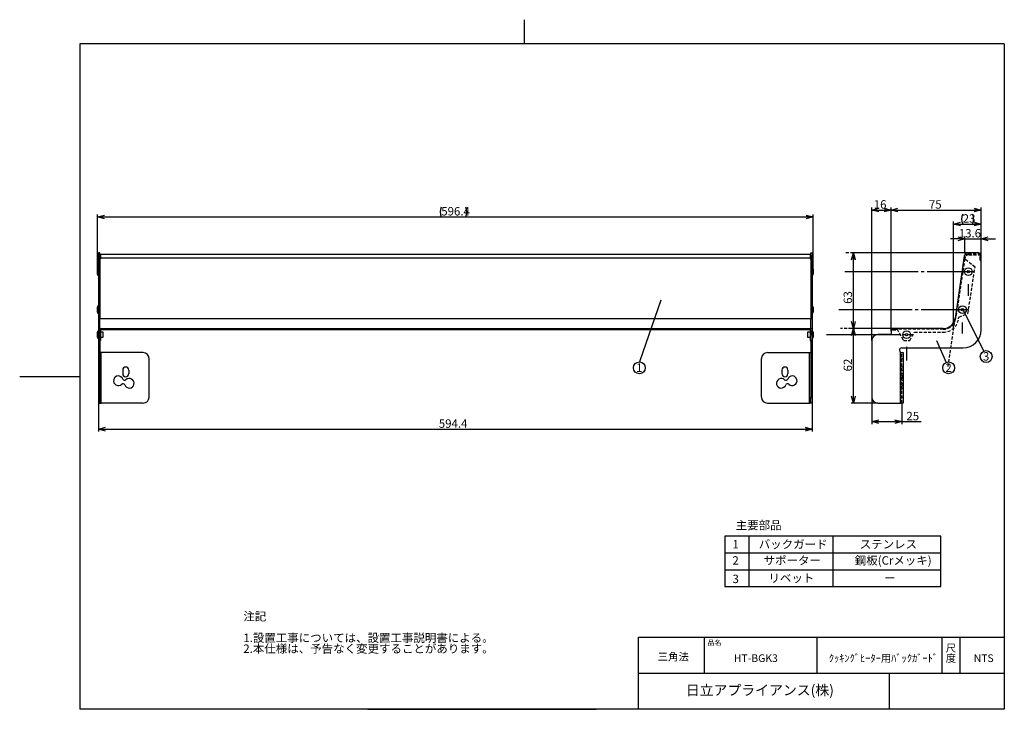
# Model space of a CAD drawing. Extents: x 0 to 410, y 10 to 297.
import ezdxf

# ---------------------------------------------------------------- set-up
doc = ezdxf.new("R2010")
doc.units = 0
doc.header["$PDSIZE"] = -1
for name, pattern in [('SLD-1点鎖線_中心線_', [34.29, 30.48, -1.27, 1.27, -1.27]), ('SLD-実線', [0]), ('SLD-破線', [1.905, 1.27, -0.635])]:
    doc.linetypes.add(name, pattern=pattern)
doc.layers.get('0').update_dxf_attribs({"linetype": 'CONTINUOUS'})
for name, color, linetype in [('1_ALL_DIMS', 2, 'SLD-実線'), ('2_ALL_NOTES', 7, 'CONTINUOUS'), ('DEFAULT_1', 7, 'CONTINUOUS'), ('DEFAULT_2', 7, 'SLD-破線')]:
    doc.layers.add(name, color=color, linetype=linetype)
doc.styles.add('SLDTEXTSTYLE0', font='MSGOTHIC.TTC', dxfattribs={"bigfont": 'bigfont'})
doc.styles.add('SLDTEXTSTYLE1', font='MSGOTHIC.TTC')
doc.styles.get("Standard").update_dxf_attribs({"font": 'MSGOTHIC.TTC'})
doc.dimstyles.new('SLDDIMSTYLE0', dxfattribs={"dimtxt": 3.5, "dimasz": 2.9, "dimexe": 0, "dimexo": 0.0625, "dimgap": 0.875, "dimtad": 3, "dimdec": 1, "dimlfac": 2, "dimrnd": 1e-09, "dimzin": 12, "dimtxsty": 'SLDTEXTSTYLE1', "dimblk1": 'OPEN30', "dimblk2": 'OPEN30', "dimsah": 1, "dimcen": 0.09, "dimazin": 3, "dimtfac": 1, "dimtofl": 0, "dimtmove": 0, "dimatfit": 3, "dimtolj": 1, "dimtzin": 12})
doc.dimstyles.new('SLDDIMSTYLE1', dxfattribs={"dimtxt": 3.5, "dimasz": 2.9, "dimexe": 0, "dimexo": 0.0625, "dimgap": 0.875, "dimtad": 3, "dimlfac": 2, "dimrnd": 1e-09, "dimzin": 12, "dimtxsty": 'SLDTEXTSTYLE1', "dimblk1": 'OPEN30', "dimblk2": 'OPEN30', "dimsah": 1, "dimcen": 0.09, "dimazin": 3, "dimtfac": 1, "dimtofl": 0, "dimtmove": 0, "dimatfit": 3, "dimtolj": 1, "dimtzin": 12})
doc.dimstyles.new('SLDDIMSTYLE2', dxfattribs={"dimtxt": 3.5, "dimasz": 2.9, "dimexe": 0, "dimexo": 0.0625, "dimgap": 0.875, "dimtad": 3, "dimlfac": 2, "dimrnd": 1e-09, "dimzin": 12, "dimtxsty": 'SLDTEXTSTYLE1', "dimblk1": 'OPEN30', "dimblk2": 'OPEN30', "dimsah": 1, "dimcen": 0.09, "dimazin": 3, "dimtfac": 1, "dimtmove": 0, "dimatfit": 3, "dimtolj": 1, "dimtzin": 12})
doc.dimstyles.new('SLDDIMSTYLE3', dxfattribs={"dimtxt": 0, "dimasz": 1.6, "dimexe": 0, "dimexo": 0.0625, "dimgap": 0, "dimtad": 0, "dimtih": 1, "dimtoh": 1, "dimdec": 0, "dimrnd": 1e-09, "dimzin": 0, "dimtxsty": 'STANDARD', "dimblk1": 'DOT', "dimblk2": 'DOT', "dimsah": 1, "dimcen": 0.09, "dimazin": 3, "dimtfac": 1.6, "dimtdec": 0, "dimtofl": 0, "dimtmove": 0, "dimatfit": 3, "dimtolj": 1, "dimtzin": 0})

# ---------------------------------------------------------------- blocks, each defined once
blk = doc.blocks.new('_OPEN30')
at = {"color": 0, "linetype": 'BYBLOCK'}
for p, q in [((-1, 0.267949), (0, 0)), ((0, 0), (-1, -0.267949)), ((0, 0), (-1, 0))]:
    blk.add_line(p, q, dxfattribs=at)
blk = doc.blocks.new('*D2')
at = {"layer": '1_ALL_DIMS', "color": 2, "linetype": 'SLD-実線'}
for p, q in [((32.39, 193.14), (32.39, 215.94)), ((32.39, 214.94), (330.39, 214.94)), ((330.39, 193.14), (330.39, 215.94))]:
    blk.add_line(p, q, dxfattribs=at)
for centre, start, end in [((179.61, 216.97), 153.4349, 206.5651), ((181.65, 216.97), 333.4349, 26.5651)]:
    blk.add_arc(centre, 4.55, start, end, dxfattribs=at)
at = {"layer": '1_ALL_DIMS', "color": 2, "linetype": 'SLD-実線', "xscale": 2.9, "yscale": 2.9, "rotation": 180}
blk.add_blockref('_OPEN30', (32.39, 214.94, 58.22), dxfattribs=at)
at = {"layer": '1_ALL_DIMS', "color": 2, "linetype": 'SLD-実線', "xscale": 2.9, "yscale": 2.9}
blk.add_blockref('_OPEN30', (330.39, 214.94, 58.22), dxfattribs=at)
at = {"layer": '1_ALL_DIMS', "color": 2, "linetype": 'SLD-実線', "insert": (175.54, 219.01, 58.22), "char_height": 3.5, "attachment_point": 1, "style": 'SLDTEXTSTYLE1'}
blk.add_mtext('596.4', dxfattribs=at)
blk = doc.blocks.new('*D3')
at = {"layer": '1_ALL_DIMS', "color": 2, "linetype": 'SLD-実線'}
for p, q in [((32.79, 139.94), (32.79, 125.59)), ((329.99, 139.94), (329.99, 125.59)), ((32.79, 126.59), (329.99, 126.59))]:
    blk.add_line(p, q, dxfattribs=at)
at = {"layer": '1_ALL_DIMS', "color": 2, "linetype": 'SLD-実線', "xscale": 2.9, "yscale": 2.9, "rotation": 180}
blk.add_blockref('_OPEN30', (32.79, 126.59, 58.22), dxfattribs=at)
at = {"layer": '1_ALL_DIMS', "color": 2, "linetype": 'SLD-実線', "xscale": 2.9, "yscale": 2.9}
blk.add_blockref('_OPEN30', (329.99, 126.59, 58.22), dxfattribs=at)
at = {"layer": '1_ALL_DIMS', "color": 2, "linetype": 'SLD-実線', "insert": (174.52, 130.67, 58.22), "char_height": 3.5, "attachment_point": 1, "style": 'SLDTEXTSTYLE1'}
blk.add_mtext('594.4', dxfattribs=at)
blk = doc.blocks.new('*D4')
at = {"layer": '1_ALL_DIMS', "color": 2, "linetype": 'SLD-実線'}
for p, q in [((388.83, 168.44), (388.83, 212.96)), ((388.83, 211.96), (400.33, 211.96)), ((400.33, 198.94), (400.33, 212.96))]:
    blk.add_line(p, q, dxfattribs=at)
for centre, start, end in [((396.75, 214), 153.4349, 206.5651), ((392.68, 214), 333.4349, 26.5651)]:
    blk.add_arc(centre, 4.55, start, end, dxfattribs=at)
at = {"layer": '1_ALL_DIMS', "color": 2, "linetype": 'SLD-実線', "xscale": 2.9, "yscale": 2.9, "rotation": 180}
blk.add_blockref('_OPEN30', (388.83, 211.96, 0.05), dxfattribs=at)
at = {"layer": '1_ALL_DIMS', "color": 2, "linetype": 'SLD-実線', "xscale": 2.9, "yscale": 2.9}
blk.add_blockref('_OPEN30', (400.33, 211.96, 0.05), dxfattribs=at)
at = {"layer": '1_ALL_DIMS', "color": 2, "linetype": 'SLD-実線', "insert": (392.68, 216.03, 0.05), "char_height": 3.5, "attachment_point": 1, "style": 'SLDTEXTSTYLE1'}
blk.add_mtext('23', dxfattribs=at)
blk = doc.blocks.new('*D5')
at = {"layer": '1_ALL_DIMS', "color": 2, "linetype": 'SLD-実線'}
for p, q in [((393.53, 205.8), (387.53, 205.8)), ((393.53, 199.94), (393.53, 206.8)), ((393.53, 205.8), (400.33, 205.8)), ((400.33, 198.94), (400.33, 206.8)), ((400.33, 205.8), (406.33, 205.8))]:
    blk.add_line(p, q, dxfattribs=at)
at = {"layer": '1_ALL_DIMS', "color": 2, "linetype": 'SLD-実線', "xscale": 2.9, "yscale": 2.9}
blk.add_blockref('_OPEN30', (393.53, 205.8, 0.05), dxfattribs=at)
at = {"layer": '1_ALL_DIMS', "color": 2, "linetype": 'SLD-実線', "xscale": 2.9, "yscale": 2.9, "rotation": 180}
blk.add_blockref('_OPEN30', (400.33, 205.8, 0.05), dxfattribs=at)
at = {"layer": '1_ALL_DIMS', "color": 2, "linetype": 'SLD-実線', "insert": (391.05, 209.87, 0.05), "char_height": 3.5, "attachment_point": 1, "style": 'SLDTEXTSTYLE1'}
blk.add_mtext('13.6', dxfattribs=at)
blk = doc.blocks.new('*D6')
at = {"layer": '1_ALL_DIMS', "color": 2, "linetype": 'SLD-実線'}
for p, q in [((354.83, 139.94), (354.83, 128.71)), ((367.33, 137.44), (367.33, 128.71)), ((354.83, 129.71), (367.33, 129.71)), ((367.33, 129.71), (375.35, 129.71))]:
    blk.add_line(p, q, dxfattribs=at)
at = {"layer": '1_ALL_DIMS', "color": 2, "linetype": 'SLD-実線', "xscale": 2.9, "yscale": 2.9, "rotation": 180}
blk.add_blockref('_OPEN30', (354.83, 129.71, -154.81), dxfattribs=at)
at = {"layer": '1_ALL_DIMS', "color": 2, "linetype": 'SLD-実線', "xscale": 2.9, "yscale": 2.9}
blk.add_blockref('_OPEN30', (367.33, 129.71, -154.81), dxfattribs=at)
at = {"layer": '1_ALL_DIMS', "color": 2, "linetype": 'SLD-実線', "insert": (369.24, 133.78, -154.81), "char_height": 3.5, "attachment_point": 1, "style": 'SLDTEXTSTYLE1'}
blk.add_mtext('25', dxfattribs=at)
blk = doc.blocks.new('*D7')
at = {"layer": '1_ALL_DIMS', "color": 2, "linetype": 'SLD-実線'}
for p, q in [((363.83, 168.44), (346.18, 168.44)), ((347.18, 137.44), (347.18, 168.44)), ((357.33, 137.44), (346.18, 137.44))]:
    blk.add_line(p, q, dxfattribs=at)
at = {"layer": '1_ALL_DIMS', "color": 2, "linetype": 'SLD-実線', "xscale": 2.9, "yscale": 2.9}
for p, rotation in [((347.18, 168.44, -154.81), 90), ((347.18, 137.44, -154.81), 270)]:
    blk.add_blockref('_OPEN30', p, dxfattribs=dict(at, rotation=rotation))
at = {"layer": '1_ALL_DIMS', "color": 2, "linetype": 'SLD-実線', "insert": (343.1, 150.64, -154.81), "char_height": 3.5, "attachment_point": 1, "rotation": 90, "style": 'SLDTEXTSTYLE1'}
blk.add_mtext('62', dxfattribs=at)
blk = doc.blocks.new('*D8')
at = {"layer": '1_ALL_DIMS', "color": 2, "linetype": 'SLD-実線'}
for p, q in [((394.83, 199.94), (346.18, 199.94)), ((347.18, 168.44), (347.18, 199.94)), ((363.83, 168.44), (346.18, 168.44))]:
    blk.add_line(p, q, dxfattribs=at)
at = {"layer": '1_ALL_DIMS', "color": 2, "linetype": 'SLD-実線', "xscale": 2.9, "yscale": 2.9}
for p, rotation in [((347.18, 199.94, -154.81), 90), ((347.18, 168.44, -154.81), 270)]:
    blk.add_blockref('_OPEN30', p, dxfattribs=dict(at, rotation=rotation))
at = {"layer": '1_ALL_DIMS', "color": 2, "linetype": 'SLD-実線', "insert": (343.1, 178.74, -154.81), "char_height": 3.5, "attachment_point": 1, "rotation": 90, "style": 'SLDTEXTSTYLE1'}
blk.add_mtext('63', dxfattribs=at)
blk = doc.blocks.new('*D9')
at = {"layer": '1_ALL_DIMS', "color": 2, "linetype": 'SLD-実線'}
for p, q in [((354.83, 163.44), (354.83, 218.8)), ((354.83, 217.8), (362.83, 217.8)), ((362.83, 167.44), (362.83, 218.8))]:
    blk.add_line(p, q, dxfattribs=at)
at = {"layer": '1_ALL_DIMS', "color": 2, "linetype": 'SLD-実線', "xscale": 2.9, "yscale": 2.9, "rotation": 180}
blk.add_blockref('_OPEN30', (354.83, 217.8, -154.81), dxfattribs=at)
at = {"layer": '1_ALL_DIMS', "color": 2, "linetype": 'SLD-実線', "xscale": 2.9, "yscale": 2.9}
blk.add_blockref('_OPEN30', (362.83, 217.8, -154.81), dxfattribs=at)
at = {"layer": '1_ALL_DIMS', "color": 2, "linetype": 'SLD-実線', "insert": (355.64, 221.87, -154.81), "char_height": 3.5, "attachment_point": 1, "style": 'SLDTEXTSTYLE1'}
blk.add_mtext('16', dxfattribs=at)
blk = doc.blocks.new('*D10')
at = {"layer": '1_ALL_DIMS', "color": 2, "linetype": 'SLD-実線'}
for p, q in [((362.83, 167.44), (362.83, 218.8)), ((362.83, 217.8), (400.33, 217.8)), ((400.33, 198.94), (400.33, 218.8))]:
    blk.add_line(p, q, dxfattribs=at)
at = {"layer": '1_ALL_DIMS', "color": 2, "linetype": 'SLD-実線', "xscale": 2.9, "yscale": 2.9, "rotation": 180}
blk.add_blockref('_OPEN30', (362.83, 217.8, -154.81), dxfattribs=at)
at = {"layer": '1_ALL_DIMS', "color": 2, "linetype": 'SLD-実線', "xscale": 2.9, "yscale": 2.9}
blk.add_blockref('_OPEN30', (400.33, 217.8, -154.81), dxfattribs=at)
at = {"layer": '1_ALL_DIMS', "color": 2, "linetype": 'SLD-実線', "insert": (378.6, 221.87, -154.81), "char_height": 3.5, "attachment_point": 1, "style": 'SLDTEXTSTYLE1'}
blk.add_mtext('75', dxfattribs=at)
blk = doc.blocks.new('SW_NOTE_0')
at = {"layer": '2_ALL_NOTES', "color": 0, "linetype": 'SLD-実線'}
blk.add_circle((0, -2.47), 2.47, dxfattribs=at)
at = {"layer": '2_ALL_NOTES', "color": 0, "linetype": 'SLD-実線', "insert": (-0.03, -0.65), "char_height": 3.5, "attachment_point": 2, "style": 'SLDTEXTSTYLE1'}
blk.add_mtext('1', dxfattribs=at)
blk = doc.blocks.new('SW_NOTE_1')
at = {"layer": '2_ALL_NOTES', "color": 0, "linetype": 'SLD-実線'}
blk.add_circle((1.02, -2.25), 2.47, dxfattribs=at)
at = {"layer": '2_ALL_NOTES', "color": 0, "linetype": 'SLD-実線', "insert": (0.99, -0.43), "char_height": 3.5, "attachment_point": 2, "style": 'SLDTEXTSTYLE1'}
blk.add_mtext('2', dxfattribs=at)
blk = doc.blocks.new('SW_NOTE_2')
at = {"layer": '2_ALL_NOTES', "color": 0, "linetype": 'SLD-実線'}
blk.add_circle((1.02, -2.25), 2.47, dxfattribs=at)
at = {"layer": '2_ALL_NOTES', "color": 0, "linetype": 'SLD-実線', "insert": (0.99, -0.42), "char_height": 3.5, "attachment_point": 2, "style": 'SLDTEXTSTYLE1'}
blk.add_mtext('3', dxfattribs=at)
blk = doc.blocks.new('SW_NOTE_3')
at = {"layer": '2_ALL_NOTES', "color": 0, "linetype": 'SLD-実線', "char_height": 3.17, "attachment_point": 1, "style": 'SLDTEXTSTYLE0'}
for s, insert in [('尺', (0, 3.69)), ('度', (0, -0.54))]:
    blk.add_mtext(s, dxfattribs=dict(at, insert=insert))

msp = doc.modelspace()

# ---------------------------------------------------------------- linework, layer by layer
at = {"color": 7, "linetype": 'SLD-実線'}
for p, q in [((210, 297), (210, 287)), ((25, 287), (25, 10)), ((410, 287), (25, 287)), ((410, 287), (410, 10)), ((0, 148.5), (25, 148.5)), ((293.6344, 82.0767), (293.6344, 61.0767)), ((383.6344, 82.0767), (293.6344, 82.0767)), ((303.6344, 82.0767), (303.6344, 61.0767)), ((338.6344, 82.0767), (338.6344, 61.0767)), ((383.6344, 61.0767), (383.6344, 82.0767)), ((293.6344, 75.0767), (383.6344, 75.0767)), ((293.6344, 68.0767), (383.6344, 68.0767)), ((293.6344, 61.0767), (383.6344, 61.0767)), ((257.6381, 10.0028), (257.6381, 40.0028)), ((257.6381, 40.0028), (409.9988, 40.0028)), ((285.0041, 40.0028), (285.0041, 25.0028)), ((331.9988, 40.0028), (331.9988, 25.0028)), ((383.9988, 40.0028), (383.9988, 25.0028)), ((391.4988, 40.0028), (391.4988, 25.0028)), ((257.6381, 25.0028), (409.9988, 25.0028)), ((361.9988, 25.0028), (361.9988, 10.0028)), ((410, 10), (25, 10)), ((176, 10), (133, 10)), ((176, 10), (133, 10)), ((145, 10), (240, 10))]:
    msp.add_line(p, q, dxfattribs=at)
at = {"color": 7, "linetype": 'SLD-破線'}
for p, q in [((394.8265, 199.9358), (344.0755, 199.9358)), ((393.343, 198.6571), (391.4981, 186.2923)), ((389.4697, 172.6979), (386.4618, 152.5386)), ((384.5244, 168.4358), (341.8265, 168.4358))]:
    msp.add_line(p, q, dxfattribs=at)
at = {"color": 7, "linetype": 'SLD-1点鎖線_中心線_'}
for p, q in [((343.6157, 192.1379), (397.5239, 192.1379)), ((394.9947, 186.8699), (394.9947, 182.019)), ((341.0876, 176.3224), (395.1005, 176.3224)), ((392.5714, 166.375), (392.5714, 171.0108)), ((335.9666, 165.9358), (372.0371, 165.9358)), ((369.3337, 160.8962), (369.3337, 155.2111))]:
    msp.add_line(p, q, dxfattribs=at)
at = {"color": 7, "linetype": 'SLD-実線'}
for p in [(393.5337, 199.9358), (388.8337, 168.4358)]:
    msp.add_point(p, dxfattribs=at)
at = {"layer": 'DEFAULT_1'}
for p, q in [((33.3855, 199.9358), (32.7855, 199.9358)), ((32.7855, 199.9358), (32.7855, 198.6571)), ((32.7855, 198.6571), (33.3855, 198.6571)), ((32.7855, 198.6571), (32.7855, 172.6979)), ((33.3855, 198.6571), (33.3855, 199.9358)), ((33.3855, 198.6571), (33.3855, 172.6979)), ((33.6355, 197.4588), (33.3855, 197.4588)), ((33.6355, 199.4358), (329.1355, 199.4358)), ((33.6355, 199.4358), (33.6355, 197.7387)), ((33.6355, 197.7387), (33.6355, 197.4588)), ((329.1355, 197.7387), (33.6355, 197.7387)), ((329.1355, 199.4358), (329.1355, 197.7387)), ((329.1355, 197.7387), (329.1355, 197.4588)), ((329.1355, 197.4588), (329.3855, 197.4588)), ((329.3855, 199.9358), (329.9855, 199.9358)), ((329.3855, 198.6571), (329.3855, 199.9358)), ((329.9855, 198.6571), (329.3855, 198.6571)), ((329.3855, 198.6571), (329.3855, 172.6979)), ((329.9855, 199.9358), (329.9855, 198.6571)), ((329.9855, 198.6571), (329.9855, 172.6979)), ((393.343, 198.6571), (389.4697, 172.6979)), ((399.3337, 199.9358), (394.8265, 199.9358)), ((400.3337, 199.4358), (400.1998, 199.4358)), ((400.3337, 198.9358), (400.3337, 199.4358)), ((400.3337, 167.9358), (400.3337, 198.9358)), ((32.3855, 192.1379), (32.3855, 193.1379)), ((32.7855, 193.7629), (32.6855, 193.7629)), ((32.6855, 192.1379), (32.6855, 193.7629)), ((330.0855, 193.7629), (329.9855, 193.7629)), ((330.0855, 193.7629), (330.0855, 193.3404)), ((330.0855, 193.3404), (330.0855, 190.5129)), ((330.3855, 193.1379), (330.3855, 192.8779)), ((330.3855, 192.8779), (330.3855, 191.1379)), ((32.3855, 191.1379), (32.3855, 192.1379)), ((32.6855, 190.5129), (32.6855, 192.1379)), ((32.6855, 190.5129), (32.7855, 190.5129)), ((329.9855, 190.5129), (330.0855, 190.5129)), ((32.3855, 176.256), (32.3855, 177.3224)), ((32.7855, 177.9474), (32.6855, 177.9474)), ((32.6855, 176.2145), (32.6855, 177.9474)), ((330.0855, 177.9474), (329.9855, 177.9474)), ((330.0855, 177.9474), (330.0855, 174.6974)), ((330.3855, 177.3224), (330.3855, 175.3224)), ((32.3855, 175.3224), (32.3855, 176.256)), ((32.6855, 174.6974), (32.6855, 176.2145)), ((32.6855, 174.6974), (32.7855, 174.6974)), ((33.3855, 172.6979), (32.7855, 172.6979)), ((32.7855, 172.6979), (32.7855, 168.4357)), ((33.3855, 168.4357), (33.3855, 172.6979)), ((33.3855, 172.6785), (329.3855, 172.6785)), ((329.3855, 172.6979), (329.9855, 172.6979)), ((329.3855, 168.4357), (329.3855, 172.6979)), ((329.9855, 174.6974), (330.0855, 174.6974)), ((329.9855, 172.6979), (329.9855, 168.4357)), ((33.3855, 168.4357), (32.7855, 168.4357)), ((32.7855, 168.4357), (32.7855, 167.4358)), ((33.3855, 167.4358), (33.3855, 168.4357)), ((33.6355, 168.4357), (33.3855, 168.4357)), ((33.6355, 168.1858), (33.3855, 168.1858)), ((33.6355, 168.4357), (329.1355, 168.4357)), ((33.6355, 168.4357), (33.6355, 168.1608)), ((33.6355, 168.1608), (33.6355, 167.8858)), ((329.1355, 168.1608), (33.6355, 168.1608)), ((329.1355, 168.4357), (329.1355, 168.1608)), ((329.1355, 168.4357), (329.3855, 168.4357)), ((329.1355, 168.1858), (329.3855, 168.1858)), ((329.1355, 168.1608), (329.1355, 167.8858)), ((329.3855, 168.4357), (329.9855, 168.4357)), ((329.3855, 167.4358), (329.3855, 168.4357)), ((329.9855, 168.4357), (329.9855, 167.4358)), ((363.8337, 168.4357), (363.6087, 168.4357)), ((384.5244, 168.4357), (363.8337, 168.4357)), ((32.3855, 164.9357), (32.3855, 166.9357)), ((32.7855, 167.5607), (32.6855, 167.5607)), ((32.6855, 164.3107), (32.6855, 167.5607)), ((32.6855, 164.3107), (32.7855, 164.3107)), ((32.7855, 167.4358), (33.3855, 167.4358)), ((32.7855, 167.4358), (32.7855, 166.4358)), ((33.3855, 166.4358), (32.7855, 166.4358)), ((32.7855, 166.4358), (32.7855, 165.9358)), ((33.3855, 165.9358), (32.7855, 165.9358)), ((32.7855, 165.9358), (32.7855, 163.4357)), ((33.3855, 167.4358), (33.3855, 166.4358)), ((33.3855, 165.9358), (33.3855, 166.4358)), ((33.3855, 163.4357), (33.3855, 165.9358)), ((329.1355, 167.8858), (33.6355, 167.8858)), ((33.6355, 167.8858), (33.6355, 163.4357)), ((34.7855, 166.9357), (33.6355, 166.9357)), ((33.6355, 164.9357), (34.7855, 164.9357)), ((34.7855, 164.9357), (34.7855, 166.9357)), ((329.1355, 166.9357), (327.9855, 166.9357)), ((327.9855, 166.9357), (327.9855, 165.0857)), ((327.9855, 165.0857), (327.9855, 164.9357)), ((327.9855, 164.9357), (329.1355, 164.9357)), ((329.1355, 167.8858), (329.1355, 163.4357)), ((329.9855, 167.4358), (329.3855, 167.4358)), ((329.3855, 167.4358), (329.3855, 166.4358)), ((329.3855, 166.4358), (329.9855, 166.4358)), ((329.3855, 165.9358), (329.3855, 166.4358)), ((329.3855, 165.9358), (329.9855, 165.9358)), ((329.3855, 163.4357), (329.3855, 165.9358)), ((330.0855, 167.5607), (329.9855, 167.5607)), ((329.9855, 167.4358), (329.9855, 166.4358)), ((329.9855, 166.4358), (329.9855, 165.9358)), ((329.9855, 165.9358), (329.9855, 163.4357)), ((329.9855, 164.3107), (330.0855, 164.3107)), ((330.0855, 167.5607), (330.0855, 164.5544)), ((330.0855, 164.5544), (330.0855, 164.3107)), ((330.3855, 166.9357), (330.3855, 165.0857)), ((330.3855, 165.0857), (330.3855, 164.9357)), ((362.3337, 165.9358), (357.3337, 165.9358)), ((362.8337, 167.4358), (362.8337, 166.4358)), ((32.7855, 163.4357), (32.7855, 139.9358)), ((32.7855, 163.4357), (33.3855, 163.4357)), ((33.3855, 163.4357), (33.3855, 139.9358)), ((33.6355, 163.4357), (33.3855, 163.4357)), ((329.1355, 163.4357), (329.3855, 163.4357)), ((329.9855, 163.4357), (329.3855, 163.4357)), ((329.3855, 163.4357), (329.3855, 139.9358)), ((329.9855, 163.4357), (329.9855, 139.9358)), ((354.8337, 163.4357), (354.8337, 139.9358)), ((367.3337, 160.4358), (392.8337, 160.4358)), ((33.8855, 137.4358), (33.8855, 158.4358)), ((51.3855, 158.4358), (33.8855, 158.4358)), ((53.8855, 139.9358), (53.8855, 155.9357)), ((308.8855, 139.9358), (308.8855, 155.9357)), ((311.3855, 158.4358), (328.8855, 158.4358)), ((328.8855, 137.4358), (328.8855, 158.4358)), ((366.8337, 137.4358), (366.8337, 158.5697)), ((367.3337, 158.4358), (367.9337, 158.4358)), ((367.9337, 158.4358), (367.9337, 137.4358)), ((42.8855, 151.1858), (42.8855, 149.6857)), ((45.3855, 151.1858), (45.3855, 149.6857)), ((317.3855, 151.1858), (317.3855, 149.6857)), ((319.8855, 151.1858), (319.8855, 149.6857)), ((43.221, 145.4732), (43.1627, 145.4867)), ((43.5583, 146.9348), (43.5, 146.9483)), ((319.2127, 146.9348), (319.271, 146.9483)), ((319.55, 145.4732), (319.6083, 145.4867)), ((33.3855, 139.9358), (32.7855, 139.9358)), ((32.7855, 139.9358), (32.7855, 137.4358)), ((33.3855, 137.4358), (33.3855, 139.9358)), ((329.3855, 139.9358), (329.9855, 139.9358)), ((329.3855, 137.4358), (329.3855, 139.9358)), ((329.9855, 139.9358), (329.9855, 137.4358)), ((32.7855, 137.4358), (33.3855, 137.4358)), ((33.3855, 137.4358), (33.8855, 137.4358)), ((51.3855, 137.4358), (33.8855, 137.4358)), ((311.3855, 137.4358), (328.8855, 137.4358)), ((329.3855, 137.4358), (328.8855, 137.4358)), ((329.9855, 137.4358), (329.3855, 137.4358)), ((357.3337, 137.4358), (366.8337, 137.4358)), ((367.9337, 137.4358), (366.8337, 137.4358))]:
    msp.add_line(p, q, dxfattribs=at)
at = {"layer": 'DEFAULT_1', "flags": 128}
for points in [[(33.8855, 158.4358), (33.7204, 158.4361), (33.5738, 158.4417), (33.4639, 158.4629), (33.4024, 158.5071), (33.3855, 158.5697)], [(328.8855, 158.4358), (329.0507, 158.4361), (329.1972, 158.4417), (329.3071, 158.4629), (329.3686, 158.5071), (329.3855, 158.5697)], [(366.8337, 158.5697), (367.0758, 158.4696), (367.3337, 158.4358)]]:
    msp.add_lwpolyline(points, dxfattribs=at)
at = {"layer": 'DEFAULT_1'}
for centre, radius in [((394.9947, 192.1379), 1.625), ((394.9947, 192.1379), 0.5), ((392.5714, 176.3224), 1.625), ((392.5714, 176.3224), 0.5), ((369.3337, 165.9358), 1.625), ((369.3337, 165.9358), 0.5)]:
    msp.add_circle(centre, radius, dxfattribs=at)
for centre, radius, start, end in [((394.8265, 198.4357), 1.5, 90, 171.513712), ((399.3337, 198.9358), 1, 0, 90), ((33.1865, 193.1379), 0.801, 128.717988, 180), ((329.5845, 193.1379), 0.801, 0, 51.282012), ((33.1865, 191.1379), 0.801, 180, 231.282012), ((329.5845, 191.1379), 0.801, 308.717988, 0), ((33.1865, 177.3224), 0.801, 128.717988, 180), ((329.5845, 177.3224), 0.801, 0, 51.282012), ((33.1865, 175.3224), 0.801, 180, 231.282012), ((329.5845, 175.3224), 0.801, 308.717988, 0), ((384.5244, 173.4358), 5, 270, 351.513712), ((363.8337, 167.4358), 1, 90, 180), ((363.6087, 168.1608), 0.275, 90, 140.749331), ((33.1865, 166.9357), 0.801, 128.717988, 180), ((33.1865, 164.9358), 0.801, 180, 231.282012), ((329.5845, 166.9357), 0.801, 0, 51.282012), ((329.5845, 164.9358), 0.801, 308.717988, 0), ((357.3337, 163.4357), 2.5, 90, 180), ((362.3337, 166.4358), 0.5, 270, 0), ((392.8337, 167.9358), 7.5, 270, 0), ((367.3337, 159.4358), 1, 90, 180), ((51.3855, 155.9357), 2.5, 0, 90), ((311.3855, 155.9357), 2.5, 90, 180), ((367.3337, 159.4358), 1, 180, 240), ((44.1355, 151.1858), 1.25, 0, 180), ((318.6355, 151.1858), 1.25, 0, 180), ((41.0855, 146.7358), 2, 20.061114, 313.949652), ((44.1355, 149.6857), 1.25, 180, 0), ((45.6355, 145.6858), 2, 200.061114, 133.949652), ((317.1355, 145.6858), 2, 46.050348, 339.938886), ((318.6355, 149.6857), 1.25, 180, 0), ((321.6855, 146.7358), 2, 226.050348, 159.938886), ((42.9941, 144.7559), 0.75, 77.005383, 133.949652), ((43.6687, 147.6791), 0.75, 200.061114, 257.005383), ((43.0524, 144.7424), 0.75, 20.061114, 77.005383), ((43.7269, 147.6656), 0.75, 257.005383, 313.949652), ((319.0441, 147.6656), 0.75, 226.050348, 282.994617), ((319.7187, 144.7424), 0.75, 102.994617, 159.938886), ((319.1024, 147.6791), 0.75, 282.994617, 339.938886), ((319.7769, 144.7559), 0.75, 46.050348, 102.994617), ((51.3855, 139.9358), 2.5, 270, 0), ((311.3855, 139.9358), 2.5, 180, 270), ((357.3337, 139.9358), 2.5, 180, 270)]:
    msp.add_arc(centre, radius, start, end, dxfattribs=at)
at = {"layer": 'DEFAULT_2'}
for p, q in [((393.2808, 197.4588), (389.4838, 172.6785)), ((393.5279, 197.421), (389.731, 172.6406)), ((393.3237, 197.7387), (393.2808, 197.4588)), ((393.2808, 197.4588), (393.5279, 197.421)), ((393.5279, 197.421), (393.5708, 197.7008)), ((397.8078, 193.9908), (393.5279, 197.421)), ((400.1998, 199.4358), (395.3006, 199.4358)), ((395.3006, 199.1857), (400.0838, 199.1857)), ((399.7837, 198.4357), (399.7837, 197.2107)), ((400.0337, 198.4357), (399.7837, 198.4357)), ((400.0337, 197.2107), (400.0337, 198.4357)), ((400.0838, 199.1857), (400.0838, 197.2107)), ((394.8521, 174.7007), (397.8078, 193.9908)), ((390.9665, 172.4513), (391.0864, 173.2334)), ((391.0864, 173.2334), (394.8521, 174.7007)), ((363.6087, 168.1858), (365.3337, 168.1858)), ((365.3337, 168.1358), (363.6087, 168.1358)), ((365.3337, 168.1858), (365.3337, 168.4357)), ((365.3337, 168.1858), (368.0762, 163.4357)), ((384.5415, 168.1858), (365.3337, 168.1858)), ((365.3337, 167.8858), (365.3337, 168.1358)), ((384.5415, 168.4357), (384.5244, 168.4357)), ((363.6087, 167.8858), (365.3337, 167.8858)), ((370.5937, 163.4357), (372.6145, 166.9357)), ((372.6145, 166.9357), (384.5415, 166.9357)), ((368.0762, 163.4357), (370.5937, 163.4357)), ((366.8337, 158.5697), (366.8337, 137.4358)), ((367.3337, 137.4358), (367.3337, 158.4358)), ((367.3337, 155.9357), (367.9337, 155.9357)), ((367.9337, 152.4357), (367.3337, 152.4357)), ((367.3337, 151.1858), (367.9337, 151.1858)), ((367.3337, 149.6857), (367.9337, 149.6857)), ((367.9337, 148.7358), (367.3337, 148.7358)), ((367.3337, 148.4358), (367.9337, 148.4358)), ((367.9337, 147.6857), (367.3337, 147.6857)), ((367.3337, 146.9483), (367.9337, 146.9483)), ((367.3337, 146.9348), (367.9337, 146.9348)), ((367.3337, 146.9156), (367.9337, 146.9156)), ((367.9337, 145.5059), (367.3337, 145.5059)), ((367.3337, 145.4867), (367.9337, 145.4867)), ((367.3337, 145.4732), (367.9337, 145.4732)), ((367.3337, 144.7357), (367.9337, 144.7357)), ((367.3337, 143.6858), (367.9337, 143.6858)), ((367.9337, 139.9358), (367.3337, 139.9358))]:
    msp.add_line(p, q, dxfattribs=at)
for centre, radius, start, end in [((395.3006, 197.4358), 2, 90, 171.288562), ((395.3006, 197.4358), 1.75, 90, 171.288562), ((400.0587, 197.2108), 0.275, 180, 270), ((400.0587, 197.2108), 0.025, 180, 270), ((400.0587, 197.2108), 0.275, 270, 0), ((400.0587, 197.2108), 0.025, 270, 0), ((384.5415, 173.4358), 5, 270, 351.288562), ((384.5415, 173.4358), 5.25, 270, 351.288562), ((384.5415, 173.4358), 6.5, 270, 351.288562), ((363.6087, 168.1608), 0.275, 140.749331, 180), ((363.6087, 168.1608), 0.275, 180, 270), ((363.6087, 168.1608), 0.025, 90, 180), ((363.6087, 168.1608), 0.025, 180, 270)]:
    msp.add_arc(centre, radius, start, end, dxfattribs=at)

# ---------------------------------------------------------------- block references
at = {"layer": '2_ALL_NOTES', "color": 2, "linetype": 'SLD-実線'}
for name, p in [('SW_NOTE_2', (401.4383, 159.0525)), ('SW_NOTE_0', (258.0401, 154.5848)), ('SW_NOTE_1', (385.8084, 154.3652)), ('SW_NOTE_3', (385.5976, 33.4025))]:
    msp.add_blockref(name, p, dxfattribs=at)

# ---------------------------------------------------------------- texts
at = {"layer": '2_ALL_NOTES', "color": 2, "linetype": 'SLD-実線', "attachment_point": 1}
for s, insert, char_height, style in [('主要部品', (298.1599, 88.3633), 3.5, 'SLDTEXTSTYLE0'), ('1', (296.7963, 80.4516), 3.5, 'SLDTEXTSTYLE1'), ('バックガード', (307.7451, 80.4516), 3.5, 'SLDTEXTSTYLE0'), ('ステンレス', (349.8076, 80.4516), 3.5, 'SLDTEXTSTYLE0'), ('サポーター', (309.7819, 73.7015), 3.5, 'SLDTEXTSTYLE0'), ('鋼板(Crメッキ)', (347.739, 73.7015), 3.5, 'SLDTEXTSTYLE0'), ('2', (296.7963, 73.7015), 3.5, 'SLDTEXTSTYLE1'), ('3', (296.8219, 66.0289), 3.5, 'SLDTEXTSTYLE1'), ('リベット', (311.8187, 66.3372), 3.5, 'SLDTEXTSTYLE0'), ('ー', (359.9598, 66.3372), 3.5, 'SLDTEXTSTYLE0'), ('注記', (93.123, 50.4416), 3.5, 'SLDTEXTSTYLE0'), ('1.設置工事については、設置工事説明書による。', (93.123, 41.4828), 3.5, 'SLDTEXTSTYLE0'), ('2.本仕様は、予告なく変更することがあります。', (93.123, 36.9828), 3.5, 'SLDTEXTSTYLE0'), ('品名', (286.3999, 38.8096), 2.11667, 'SLDTEXTSTYLE0'), ('三角法', (265.6655, 33.4772), 3.175, 'SLDTEXTSTYLE0'), ('HT-BGK3', (297.397, 32.8637), 3.175, 'SLDTEXTSTYLE1'), ('ｸｯｷﾝｸﾞﾋｰﾀｰ用ﾊﾞｯｸｶﾞｰﾄﾞ', (336.92, 32.8637), 3.175, 'SLDTEXTSTYLE0'), ('NTS', (397.2619, 32.8637), 3.175, 'SLDTEXTSTYLE1'), ('日立アプライアンス(株)', (277.3822, 20.073), 4.233333, 'SLDTEXTSTYLE0')]:
    msp.add_mtext(s, dxfattribs=dict(at, insert=insert, char_height=char_height, style=style))

# ---------------------------------------------------------------- dimensions: what is measured, and where the dimension line sits
at = {"layer": '1_ALL_DIMS', "color": 2, "linetype": 'SLD-実線'}
for base, p1, p2, dimstyle, picture, middle in [((362.8337, 217.7997), (354.8337, 163.4357), (362.8337, 167.4358), 'SLDDIMSTYLE1', '*D9', (358.6961, 217.7997)), ((400.3337, 217.7997), (362.8337, 167.4358), (400.3337, 198.9358), 'SLDDIMSTYLE1', '*D10', (381.6502, 217.7997)), ((400.3337, 205.7989), (393.5337, 199.9358), (400.3337, 198.9358), 'SLDDIMSTYLE2', '*D5', (396.1457, 205.7989)), ((329.9855, 126.5935), (32.7855, 139.9358), (329.9855, 139.9358), 'SLDDIMSTYLE1', '*D3', (180.6275, 126.5935)), ((367.3337, 129.7083), (354.8337, 139.9358), (367.3337, 137.4358), 'SLDDIMSTYLE1', '*D6', (372.2946, 129.7083))]:
    dim = msp.add_linear_dim(base=base, p1=p1, p2=p2, dimstyle=dimstyle, dxfattribs=at)
    dim.commit()
    dim.dimension.update_dxf_attribs({"geometry": picture, "text_midpoint": middle, "dimtype": 160})
for base, p1, p2, dimstyle, picture, middle in [((330.3855, 214.9358), (32.3855, 193.1379), (330.3855, 193.1379), 'SLDDIMSTYLE0', '*D2', (180.6275, 214.9358)), ((400.3337, 211.9604), (388.8337, 168.4358), (400.3337, 198.9358), 'SLDDIMSTYLE1', '*D4', (394.7171, 211.9604))]:
    dim = msp.add_linear_dim(base=base, p1=p1, p2=p2, text='(<>)', dimstyle=dimstyle, dxfattribs=at)
    dim.commit()
    dim.dimension.update_dxf_attribs({"geometry": picture, "text_midpoint": middle, "dimtype": 160})
for base, p1, p2, picture, middle in [((347.1761, 199.9358), (363.8337, 168.4358), (394.8265, 199.9358), '*D8', (347.1761, 181.7954)), ((347.1761, 168.4358), (357.3337, 137.4358), (363.8337, 168.4358), '*D7', (347.1761, 153.6925))]:
    dim = msp.add_linear_dim(base=base, p1=p1, p2=p2, angle=90, dimstyle='SLDDIMSTYLE1', dxfattribs=at)
    dim.commit()
    dim.dimension.update_dxf_attribs({"geometry": picture, "text_midpoint": middle, "dimtype": 160})

# ---------------------------------------------------------------- leaders
at = {"layer": '2_ALL_NOTES', "color": 2, "linetype": 'SLD-実線'}
for points in [[(266.9335, 180.3241), (258.0401, 154.5848)], [(392.6674, 176.4293), (401.4383, 159.0525)], [(381.7797, 163.459), (385.8084, 154.3652)]]:
    msp.add_leader(points, dimstyle='SLDDIMSTYLE3', dxfattribs=at)

doc.saveas('drawing.dxf')
